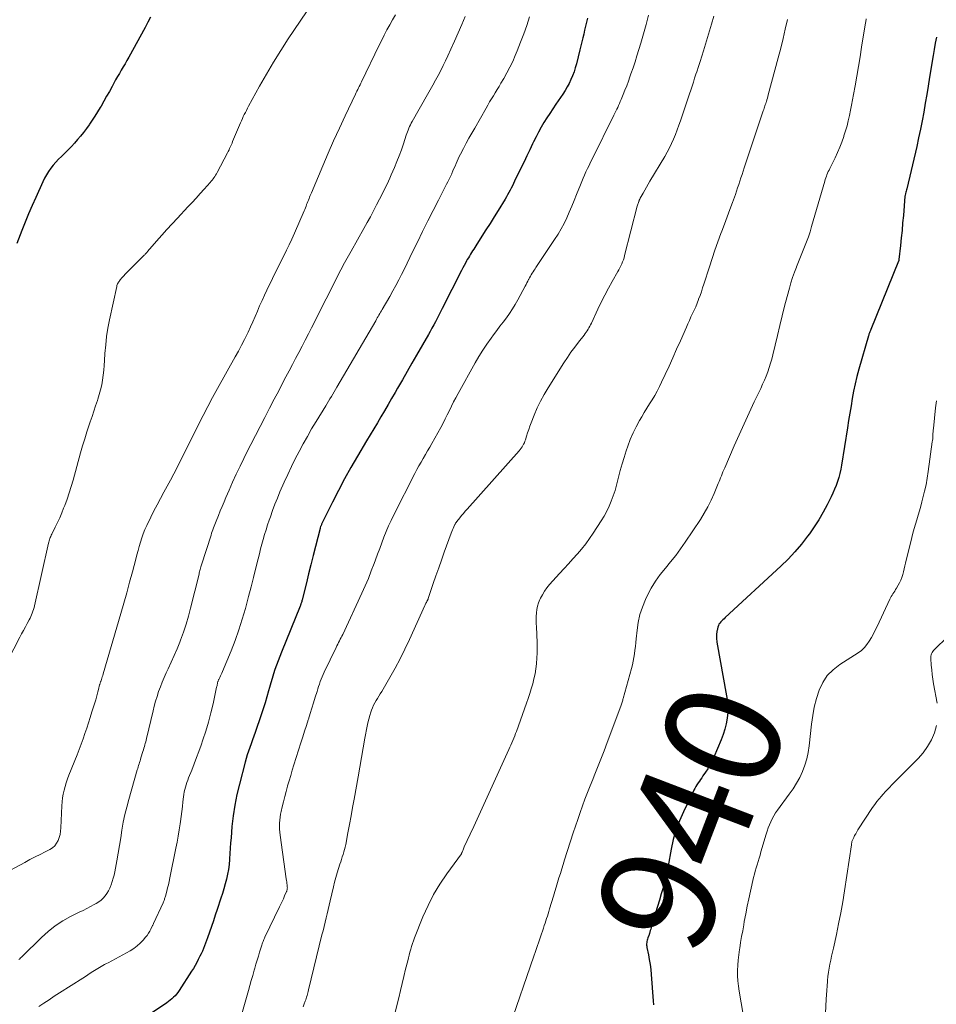
# Model space of a CAD drawing. Units: feet. Extents: x 2054998 to 2060012, y 544989 to 550003.
# Drawn here: x 2055629 to 2055788, y 545255 to 545426 of the extents above; entities that cross this region are included whole.
import ezdxf
from ezdxf.enums import TextEntityAlignment as Align

# ---------------------------------------------------------------- set-up
doc = ezdxf.new("R2010")
doc.units = ezdxf.units.FT
doc.header["$LTSCALE"] = 100
doc.header["$MEASUREMENT"] = 0
for name, color, linetype, lineweight in [('CONTOUR INDEX', 32, 'Continuous', 25), ('CONTOUR INDEX LABEL', 7, 'Continuous', 15), ('CONTOUR INTERMEDIATE', 40, 'Continuous', 15)]:
    doc.layers.add(name, color=color, linetype=linetype, lineweight=lineweight)
doc.styles.add('slant', font='romans.shx', dxfattribs={"oblique": 14.999978})

msp = doc.modelspace()

# ---------------------------------------------------------------- linework, layer by layer
at = {"layer": 'CONTOUR INDEX', "flags": 128}
for points, elevation in [([(2055651.96, 545426.37), (2055651.5, 545425.48), (2055651.02, 545424.59), (2055648.2, 545419.45), (2055647.88, 545418.88), (2055647.56, 545418.31), (2055647.23, 545417.75), (2055646.9, 545417.19), (2055646.57, 545416.63), (2055646.24, 545416.07), (2055645.92, 545415.5), (2055645.61, 545414.93), (2055645.31, 545414.36), (2055644.84, 545413.5), (2055644.37, 545412.65), (2055643.89, 545411.8), (2055643.4, 545410.96), (2055643.25, 545410.71), (2055642.8, 545409.97), (2055642.34, 545409.24), (2055641.86, 545408.51), (2055641.38, 545407.8), (2055641.32, 545407.71), (2055640.85, 545407.05), (2055640.36, 545406.4), (2055639.86, 545405.76), (2055639.34, 545405.14), (2055638.81, 545404.53), (2055638.26, 545403.93), (2055637.69, 545403.36), (2055637.11, 545402.79), (2055636.53, 545402.24), (2055636.04, 545401.75), (2055635.57, 545401.25), (2055635.12, 545400.73), (2055634.69, 545400.19), (2055634.3, 545399.63), (2055633.93, 545399.05), (2055633.6, 545398.45), (2055633.29, 545397.83), (2055632.09, 545395.14), (2055631.46, 545393.71), (2055630.84, 545392.27), (2055630.25, 545390.83), (2055629.67, 545389.38), (2055628.81, 545387.16)], 980), ([(2055727.7, 545426.17), (2055727.53, 545425.49), (2055727.36, 545424.81), (2055727.19, 545424.13), (2055727.02, 545423.45), (2055726.85, 545422.77), (2055726.69, 545422.09), (2055726.52, 545421.4), (2055726.35, 545420.72), (2055725.75, 545418.26), (2055725.56, 545417.57), (2055725.35, 545416.88), (2055725.1, 545416.21), (2055724.82, 545415.55), (2055724.51, 545414.9), (2055724.17, 545414.27), (2055723.81, 545413.65), (2055723.42, 545413.05), (2055722.19, 545411.27), (2055721.66, 545410.49), (2055721.14, 545409.7), (2055720.64, 545408.9), (2055720.14, 545408.1), (2055719.67, 545407.28), (2055719.21, 545406.46), (2055718.77, 545405.62), (2055718.35, 545404.78), (2055718.18, 545404.42), (2055717.68, 545403.38), (2055717.19, 545402.35), (2055716.69, 545401.32), (2055716.2, 545400.29), (2055715.06, 545397.92), (2055714.86, 545397.52), (2055714.67, 545397.13), (2055714.47, 545396.75), (2055714.26, 545396.36), (2055714.05, 545395.98), (2055713.84, 545395.6), (2055713.62, 545395.22), (2055713.39, 545394.85), (2055712.19, 545392.88), (2055711.49, 545391.76), (2055710.79, 545390.63), (2055710.09, 545389.51), (2055709.38, 545388.4), (2055708.34, 545386.76), (2055708.15, 545386.46), (2055707.96, 545386.17), (2055707.77, 545385.87), (2055707.58, 545385.57), (2055707.4, 545385.27), (2055707.21, 545384.97), (2055707.04, 545384.67), (2055706.86, 545384.36), (2055706.74, 545384.15), (2055706.52, 545383.74), (2055706.29, 545383.32), (2055706.07, 545382.9), (2055705.86, 545382.48), (2055702.53, 545375.86), (2055702.24, 545375.28), (2055701.95, 545374.72), (2055701.65, 545374.15), (2055701.35, 545373.58), (2055701.05, 545373.02), (2055700.74, 545372.46), (2055700.43, 545371.9), (2055700.11, 545371.34), (2055698.08, 545367.81), (2055697.25, 545366.37), (2055696.43, 545364.94), (2055695.61, 545363.51), (2055694.79, 545362.07), (2055694.36, 545361.32), (2055693.75, 545360.26), (2055693.14, 545359.21), (2055692.52, 545358.16), (2055691.89, 545357.11), (2055691.27, 545356.07), (2055690.64, 545355.02), (2055690.02, 545353.97), (2055689.39, 545352.92), (2055687.81, 545350.25), (2055686.68, 545348.3), (2055685.58, 545346.33), (2055684.53, 545344.34), (2055683.51, 545342.33), (2055681.62, 545338.48), (2055681.57, 545338.38), (2055681.52, 545338.27), (2055681.48, 545338.17), (2055681.44, 545338.06), (2055681.36, 545337.84), (2055681.35, 545337.76), (2055680.56, 545334.61), (2055680.16, 545333.04), (2055679.77, 545331.46), (2055679.37, 545329.89), (2055678.98, 545328.31), (2055678.23, 545325.36), (2055678.2, 545325.21), (2055678.16, 545325.07), (2055678.11, 545324.92), (2055678.07, 545324.77), (2055678.04, 545324.69), (2055678.01, 545324.59), (2055677.97, 545324.49), (2055677.93, 545324.38), (2055677.89, 545324.28), (2055674.67, 545316.33), (2055674.37, 545315.58), (2055674.08, 545314.82), (2055673.8, 545314.06), (2055673.53, 545313.29), (2055673.27, 545312.52), (2055673.03, 545311.74), (2055672.8, 545310.96), (2055672.57, 545310.18), (2055672.43, 545309.63), (2055672.13, 545308.58), (2055671.82, 545307.52), (2055671.49, 545306.48), (2055671.14, 545305.44), (2055670.1, 545302.36), (2055669.88, 545301.72), (2055669.65, 545301.08), (2055669.42, 545300.44), (2055669.18, 545299.8), (2055668.96, 545299.16), (2055668.74, 545298.52), (2055668.55, 545297.87), (2055668.36, 545297.22), (2055667.37, 545293.43), (2055666.94, 545291.61), (2055666.57, 545289.77), (2055666.29, 545287.92), (2055666.08, 545286.06), (2055665.92, 545284.14), (2055665.84, 545283.23), (2055665.77, 545282.31), (2055665.71, 545281.4), (2055665.66, 545280.48), (2055665.65, 545280.37), (2055665.58, 545279.52), (2055665.48, 545278.66), (2055665.33, 545277.82), (2055665.15, 545276.98), (2055664.93, 545276.14), (2055664.7, 545275.31), (2055664.45, 545274.49), (2055664.18, 545273.67), (2055663.51, 545271.68), (2055663.19, 545270.71), (2055662.86, 545269.73), (2055662.53, 545268.76), (2055662.2, 545267.79), (2055661.85, 545266.77), (2055661.69, 545266.3), (2055661.52, 545265.84), (2055661.34, 545265.39), (2055661.15, 545264.93), (2055660.95, 545264.49), (2055660.75, 545264.04), (2055660.53, 545263.6), (2055660.31, 545263.16), (2055660.24, 545263.01), (2055659.97, 545262.5), (2055659.68, 545262), (2055659.39, 545261.5), (2055659.09, 545261.02), (2055656.92, 545257.64), (2055656.7, 545257.33), (2055656.48, 545257.03), (2055656.23, 545256.75), (2055655.97, 545256.48), (2055655.69, 545256.22), (2055655.4, 545255.98), (2055655.1, 545255.75), (2055654.8, 545255.53), (2055648.84, 545251.53)], 960), ([(2055788.13, 545422.93), (2055787.94, 545421.85), (2055787.76, 545420.78), (2055787.58, 545419.7), (2055786.96, 545415.95), (2055786.71, 545414.44), (2055786.46, 545412.94), (2055786.2, 545411.44), (2055785.95, 545409.93), (2055785.67, 545408.43), (2055785.38, 545406.93), (2055785.06, 545405.44), (2055784.73, 545403.95), (2055783.01, 545396.62), (2055782.96, 545396.42), (2055782.91, 545396.23), (2055782.86, 545396.03), (2055782.8, 545395.83), (2055782.7, 545395.47), (2055782.68, 545395.36), (2055782.41, 545392.02), (2055782.29, 545390.72), (2055782.18, 545389.41), (2055782.05, 545388.11), (2055781.91, 545386.8), (2055781.65, 545384.35), (2055781.64, 545384.27), (2055781.62, 545384.2), (2055781.6, 545384.13), (2055781.57, 545384.06), (2055776.76, 545372.22), (2055776.71, 545372.08), (2055776.66, 545371.94), (2055776.6, 545371.81), (2055776.55, 545371.67), (2055776.5, 545371.54), (2055776.45, 545371.4), (2055776.41, 545371.26), (2055776.36, 545371.12), (2055774.69, 545365.33), (2055774.36, 545364.08), (2055774.05, 545362.83), (2055773.79, 545361.57), (2055773.56, 545360.3), (2055773.34, 545359.02), (2055773.14, 545357.75), (2055772.93, 545356.47), (2055772.72, 545355.2), (2055771.69, 545348.72), (2055771.56, 545348), (2055771.4, 545347.29), (2055771.21, 545346.59), (2055771, 545345.9), (2055770.76, 545345.21), (2055770.49, 545344.53), (2055770.2, 545343.87), (2055769.89, 545343.21), (2055769.22, 545341.86), (2055768.52, 545340.55), (2055767.78, 545339.27), (2055766.98, 545338.03), (2055766.14, 545336.82), (2055765.82, 545336.39), (2055764.75, 545335.02), (2055763.62, 545333.68), (2055762.43, 545332.42), (2055761.18, 545331.2), (2055751.53, 545322.29), (2055751.34, 545322.11), (2055751.14, 545321.93), (2055750.95, 545321.74), (2055750.77, 545321.55), (2055750.6, 545321.35), (2055750.46, 545321.13), (2055750.36, 545320.9), (2055750.28, 545320.65), (2055750.14, 545320.07), (2055750.12, 545319.96), (2055750.1, 545319.86), (2055750.09, 545319.75), (2055750.07, 545319.64), (2055750.06, 545319.53), (2055750.05, 545319.43), (2055750.05, 545319.32), (2055750.04, 545319.21), (2055750.03, 545318.96), (2055750.04, 545318.73), (2055750.05, 545318.5), (2055750.07, 545318.27), (2055750.11, 545318.04), (2055751.79, 545308.74), (2055751.92, 545307.78), (2055751.99, 545306.81), (2055751.97, 545305.84), (2055751.89, 545304.87), (2055751.72, 545303.91), (2055751.5, 545302.97), (2055751.21, 545302.04), (2055750.86, 545301.13), (2055749.55, 545298.11), (2055749.24, 545297.43), (2055748.9, 545296.76), (2055748.52, 545296.11), (2055748.12, 545295.48), (2055747.69, 545294.84), (2055747.48, 545294.54), (2055747.28, 545294.23), (2055747.07, 545293.93), (2055746.86, 545293.63), (2055746.65, 545293.33), (2055746.46, 545293.02), (2055746.28, 545292.7), (2055746.12, 545292.37), (2055744.29, 545288.63), (2055743.61, 545287.06), (2055743.01, 545285.46), (2055742.55, 545283.81), (2055742.17, 545282.14), (2055741.66, 545279.29), (2055741.61, 545279.02), (2055741.56, 545278.75), (2055741.52, 545278.48), (2055741.48, 545278.2), (2055741.44, 545277.93), (2055741.39, 545277.66), (2055741.32, 545277.4), (2055741.25, 545277.13), (2055740.77, 545275.48), (2055740.45, 545274.4), (2055740.13, 545273.31), (2055739.81, 545272.22), (2055739.48, 545271.14), (2055738.91, 545269.24), (2055738.84, 545269.01), (2055738.77, 545268.77), (2055738.71, 545268.54), (2055738.64, 545268.3), (2055738.57, 545268.04), (2055738.54, 545267.93), (2055738.51, 545267.83), (2055738.48, 545267.72), (2055738.45, 545267.62), (2055738.42, 545267.51), (2055738.38, 545267.41), (2055738.35, 545267.3), (2055738.31, 545267.2), (2055738.16, 545266.78), (2055738.09, 545266.58), (2055738.03, 545266.38), (2055737.99, 545266.17), (2055737.95, 545265.96), (2055737.93, 545265.75), (2055737.93, 545265.54), (2055737.95, 545265.33), (2055737.98, 545265.13), (2055738.23, 545263.86), (2055738.39, 545263.01), (2055738.52, 545262.17), (2055738.63, 545261.32), (2055738.71, 545260.46), (2055739.08, 545255.89), (2055739.11, 545255.19)], 940)]:
    msp.add_lwpolyline(points, dxfattribs=dict(at, elevation=elevation))
at = {"layer": 'CONTOUR INTERMEDIATE', "flags": 128}
for points, elevation in [([(2055678.99, 545427.32), (2055675.84, 545422.61), (2055674.54, 545420.6), (2055673.27, 545418.57), (2055672.06, 545416.5), (2055670.88, 545414.42), (2055668.96, 545410.92), (2055668.77, 545410.57), (2055668.58, 545410.21), (2055668.4, 545409.86), (2055668.22, 545409.5), (2055668.05, 545409.14), (2055667.88, 545408.78), (2055667.71, 545408.41), (2055667.56, 545408.04), (2055666.2, 545404.8), (2055666.1, 545404.56), (2055665.99, 545404.31), (2055665.89, 545404.07), (2055665.78, 545403.83), (2055665.68, 545403.59), (2055665.57, 545403.35), (2055665.45, 545403.11), (2055665.33, 545402.88), (2055663.5, 545399.45), (2055663.38, 545399.22), (2055663.24, 545398.99), (2055663.1, 545398.77), (2055662.96, 545398.55), (2055662.81, 545398.34), (2055662.65, 545398.13), (2055662.48, 545397.92), (2055662.31, 545397.72), (2055661.27, 545396.56), (2055660.58, 545395.79), (2055659.88, 545395.01), (2055659.17, 545394.25), (2055658.46, 545393.48), (2055656.64, 545391.55), (2055655.73, 545390.56), (2055654.82, 545389.57), (2055653.92, 545388.56), (2055653.03, 545387.56), (2055651.46, 545385.76), (2055651.36, 545385.64), (2055651.26, 545385.53), (2055651.16, 545385.42), (2055651.06, 545385.31), (2055650.96, 545385.2), (2055650.86, 545385.09), (2055650.75, 545384.98), (2055650.65, 545384.87), (2055647.87, 545382.11), (2055647.7, 545381.94), (2055647.54, 545381.76), (2055647.38, 545381.59), (2055647.21, 545381.41), (2055647.1, 545381.29), (2055647, 545381.18), (2055646.9, 545381.06), (2055646.8, 545380.94), (2055646.7, 545380.82), (2055646.61, 545380.69), (2055646.52, 545380.57), (2055646.43, 545380.44), (2055646.35, 545380.3), (2055646.27, 545380.16), (2055646.2, 545380.01), (2055646.15, 545379.86), (2055646.11, 545379.71), (2055644.86, 545373.89), (2055644.58, 545372.45), (2055644.36, 545371), (2055644.2, 545369.55), (2055644.08, 545368.09), (2055644.02, 545366.87), (2055643.96, 545366.02), (2055643.88, 545365.16), (2055643.78, 545364.31), (2055643.66, 545363.46), (2055643.51, 545362.62), (2055643.32, 545361.78), (2055643.1, 545360.95), (2055642.84, 545360.13), (2055642.77, 545359.92), (2055642.46, 545359), (2055642.15, 545358.08), (2055641.84, 545357.16), (2055641.53, 545356.24), (2055641.34, 545355.68), (2055640.95, 545354.48), (2055640.57, 545353.28), (2055640.21, 545352.07), (2055639.86, 545350.85), (2055638.56, 545346.12), (2055638.23, 545345.01), (2055637.88, 545343.91), (2055637.51, 545342.82), (2055637.1, 545341.74), (2055636.92, 545341.26), (2055636.58, 545340.43), (2055636.23, 545339.61), (2055635.85, 545338.8), (2055635.46, 545337.99), (2055634.85, 545336.76), (2055634.76, 545336.57), (2055634.68, 545336.38), (2055634.6, 545336.19), (2055634.53, 545335.99), (2055634.47, 545335.79), (2055634.42, 545335.59), (2055634.36, 545335.39), (2055634.31, 545335.18), (2055631.87, 545324.35), (2055631.79, 545324.03), (2055631.7, 545323.71), (2055631.6, 545323.4), (2055631.49, 545323.08), (2055631.37, 545322.78), (2055631.24, 545322.48), (2055631.1, 545322.18), (2055630.94, 545321.89), (2055630.61, 545321.27), (2055630.28, 545320.68), (2055629.96, 545320.08), (2055629.64, 545319.48), (2055629.33, 545318.88), (2055626.17, 545312.73)], 976), ([(2055694.4, 545426.75), (2055693.9, 545425.89), (2055693.41, 545425.03), (2055692.94, 545424.16), (2055692.48, 545423.28), (2055692.03, 545422.4), (2055691.59, 545421.51), (2055688.54, 545415.19), (2055688.41, 545414.92), (2055688.27, 545414.65), (2055688.14, 545414.38), (2055688.01, 545414.11), (2055687.87, 545413.84), (2055687.74, 545413.57), (2055687.61, 545413.3), (2055687.48, 545413.03), (2055685.69, 545409.27), (2055684.69, 545407.11), (2055683.7, 545404.95), (2055682.74, 545402.77), (2055681.8, 545400.58), (2055679.85, 545395.95), (2055679.75, 545395.69), (2055679.64, 545395.44), (2055679.53, 545395.18), (2055679.43, 545394.92), (2055679.33, 545394.66), (2055679.22, 545394.4), (2055679.12, 545394.14), (2055679.02, 545393.88), (2055679.01, 545393.86), (2055678.91, 545393.59), (2055678.8, 545393.32), (2055678.69, 545393.05), (2055678.57, 545392.78), (2055676.91, 545388.91), (2055676.47, 545387.92), (2055676.02, 545386.93), (2055675.54, 545385.96), (2055675.05, 545384.98), (2055674.56, 545384.02), (2055674.07, 545383.05), (2055673.58, 545382.07), (2055673.11, 545381.09), (2055672.13, 545379.08), (2055671.7, 545378.18), (2055671.29, 545377.26), (2055670.88, 545376.35), (2055670.49, 545375.42), (2055670.1, 545374.5), (2055669.7, 545373.58), (2055669.29, 545372.67), (2055668.86, 545371.76), (2055668.75, 545371.52), (2055668.25, 545370.5), (2055667.74, 545369.49), (2055667.21, 545368.49), (2055666.66, 545367.49), (2055663.58, 545361.99), (2055662.73, 545360.46), (2055661.9, 545358.91), (2055661.09, 545357.35), (2055660.29, 545355.78), (2055659.51, 545354.21), (2055658.73, 545352.64), (2055657.95, 545351.07), (2055657.16, 545349.5), (2055656.57, 545348.3), (2055656.01, 545347.21), (2055655.45, 545346.14), (2055654.87, 545345.07), (2055654.27, 545344.01), (2055653.68, 545342.94), (2055653.11, 545341.87), (2055652.55, 545340.79), (2055652.02, 545339.7), (2055651.32, 545338.25), (2055651.01, 545337.54), (2055650.72, 545336.83), (2055650.46, 545336.11), (2055650.23, 545335.38), (2055650.01, 545334.64), (2055649.81, 545333.9), (2055649.6, 545333.15), (2055649.4, 545332.41), (2055648.83, 545330.25), (2055648.34, 545328.43), (2055647.85, 545326.61), (2055647.33, 545324.79), (2055646.81, 545322.98), (2055643.76, 545312.52), (2055643.69, 545312.28), (2055643.61, 545312.04), (2055643.54, 545311.8), (2055643.45, 545311.57), (2055643.34, 545311.24), (2055643.32, 545311.17), (2055643.29, 545311.09), (2055643.26, 545311.01), (2055643.24, 545310.93), (2055643.22, 545310.86), (2055643.19, 545310.78), (2055643.17, 545310.7), (2055643.15, 545310.62), (2055642.97, 545309.86), (2055642.85, 545309.4), (2055642.73, 545308.95), (2055642.6, 545308.49), (2055642.47, 545308.04), (2055641.83, 545305.94), (2055641.53, 545305), (2055641.24, 545304.06), (2055640.93, 545303.13), (2055640.61, 545302.19), (2055640.29, 545301.26), (2055639.95, 545300.34), (2055639.6, 545299.42), (2055639.25, 545298.5), (2055637.84, 545294.97), (2055637.61, 545294.33), (2055637.38, 545293.68), (2055637.19, 545293.03), (2055637.01, 545292.37), (2055636.86, 545291.7), (2055636.74, 545291.03), (2055636.67, 545290.36), (2055636.61, 545289.68), (2055636.43, 545285.83), (2055636.38, 545285.27), (2055636.29, 545284.72), (2055636.14, 545284.18), (2055635.96, 545283.65), (2055635.7, 545283.17), (2055635.38, 545282.74), (2055634.98, 545282.39), (2055634.52, 545282.09), (2055633.74, 545281.7), (2055632.85, 545281.25), (2055631.96, 545280.8), (2055631.07, 545280.34), (2055630.19, 545279.87), (2055626.85, 545278.07)], 972), ([(2055706.5, 545426.51), (2055705.89, 545425.08), (2055705.28, 545423.64), (2055704.64, 545422.22), (2055704, 545420.8), (2055703.5, 545419.69), (2055703.09, 545418.83), (2055702.68, 545417.97), (2055702.25, 545417.12), (2055701.81, 545416.28), (2055701.36, 545415.44), (2055700.91, 545414.61), (2055700.45, 545413.77), (2055699.98, 545412.95), (2055697.31, 545408.28), (2055697.15, 545407.99), (2055697, 545407.7), (2055696.86, 545407.41), (2055696.73, 545407.11), (2055696.6, 545406.81), (2055696.48, 545406.5), (2055696.37, 545406.19), (2055696.27, 545405.89), (2055695.79, 545404.42), (2055695.43, 545403.38), (2055695.06, 545402.35), (2055694.66, 545401.33), (2055694.23, 545400.31), (2055693.67, 545399.02), (2055693.44, 545398.49), (2055693.2, 545397.96), (2055692.95, 545397.44), (2055692.69, 545396.92), (2055692.43, 545396.4), (2055692.17, 545395.88), (2055691.91, 545395.37), (2055691.65, 545394.85), (2055691.13, 545393.83), (2055690.6, 545392.8), (2055690.06, 545391.78), (2055689.51, 545390.77), (2055688.95, 545389.76), (2055686.72, 545385.83), (2055686.49, 545385.42), (2055686.26, 545385.02), (2055686.04, 545384.61), (2055685.81, 545384.2), (2055685.59, 545383.79), (2055685.37, 545383.38), (2055685.16, 545382.97), (2055684.95, 545382.55), (2055679.89, 545372.54), (2055679.34, 545371.47), (2055678.79, 545370.4), (2055678.24, 545369.33), (2055677.67, 545368.27), (2055677.11, 545367.21), (2055676.55, 545366.14), (2055675.99, 545365.08), (2055675.43, 545364.01), (2055674.97, 545363.14), (2055674.18, 545361.63), (2055673.4, 545360.13), (2055672.61, 545358.62), (2055671.83, 545357.11), (2055671.77, 545357), (2055670.97, 545355.43), (2055670.17, 545353.86), (2055669.37, 545352.29), (2055668.57, 545350.72), (2055668.16, 545349.89), (2055667.48, 545348.53), (2055666.83, 545347.15), (2055666.19, 545345.77), (2055665.58, 545344.38), (2055665.04, 545343.14), (2055664.71, 545342.36), (2055664.38, 545341.58), (2055664.05, 545340.8), (2055663.73, 545340.01), (2055663.34, 545339.03), (2055663.22, 545338.73), (2055663.1, 545338.43), (2055662.99, 545338.13), (2055662.88, 545337.83), (2055662.77, 545337.53), (2055662.66, 545337.22), (2055662.56, 545336.92), (2055662.46, 545336.61), (2055660.83, 545331.47), (2055660.76, 545331.27), (2055660.7, 545331.07), (2055660.64, 545330.86), (2055660.58, 545330.66), (2055660.53, 545330.45), (2055660.47, 545330.25), (2055660.42, 545330.04), (2055660.37, 545329.83), (2055658.9, 545323.95), (2055658.53, 545322.55), (2055658.12, 545321.15), (2055657.66, 545319.78), (2055657.17, 545318.41), (2055657.03, 545318.05), (2055656.57, 545316.88), (2055656.08, 545315.71), (2055655.57, 545314.55), (2055655.03, 545313.4), (2055654.69, 545312.7), (2055654.33, 545311.9), (2055653.98, 545311.1), (2055653.67, 545310.29), (2055653.37, 545309.47), (2055653.1, 545308.64), (2055652.84, 545307.81), (2055652.61, 545306.96), (2055652.4, 545306.12), (2055651.27, 545301.34), (2055651.2, 545301.06), (2055651.13, 545300.78), (2055651.06, 545300.5), (2055650.98, 545300.22), (2055650.9, 545299.95), (2055650.83, 545299.67), (2055650.74, 545299.39), (2055650.66, 545299.11), (2055650.32, 545297.96), (2055650.24, 545297.7), (2055650.16, 545297.44), (2055650.08, 545297.18), (2055650, 545296.92), (2055649.91, 545296.66), (2055649.83, 545296.41), (2055649.76, 545296.14), (2055649.68, 545295.88), (2055648.19, 545290.77), (2055647.84, 545289.46), (2055647.52, 545288.14), (2055647.25, 545286.81), (2055647.02, 545285.47), (2055646.8, 545284.13), (2055646.58, 545282.79), (2055646.35, 545281.45), (2055646.11, 545280.11), (2055645.77, 545278.25), (2055645.65, 545277.67), (2055645.51, 545277.11), (2055645.34, 545276.54), (2055645.15, 545275.99), (2055645.1, 545275.86), (2055644.9, 545275.38), (2055644.68, 545274.92), (2055644.41, 545274.48), (2055644.12, 545274.06), (2055643.78, 545273.67), (2055643.42, 545273.32), (2055643.01, 545273.02), (2055642.58, 545272.74), (2055642.21, 545272.55), (2055641.57, 545272.21), (2055640.93, 545271.87), (2055640.28, 545271.54), (2055639.63, 545271.21), (2055638.11, 545270.47), (2055636.75, 545269.71), (2055635.44, 545268.87), (2055634.22, 545267.9), (2055633.06, 545266.86), (2055629.74, 545263.57), (2055629.6, 545263.44), (2055629.46, 545263.3), (2055629.32, 545263.17), (2055629.17, 545263.04)], 968), ([(2055717.65, 545426.43), (2055717.16, 545424.94), (2055716.64, 545423.47), (2055716.08, 545422.01), (2055715.51, 545420.55), (2055715.16, 545419.72), (2055714.72, 545418.7), (2055714.24, 545417.7), (2055713.73, 545416.71), (2055713.18, 545415.74), (2055712.69, 545414.91), (2055712.37, 545414.36), (2055712.04, 545413.82), (2055711.71, 545413.28), (2055711.39, 545412.75), (2055711.06, 545412.21), (2055710.73, 545411.67), (2055710.41, 545411.12), (2055710.1, 545410.58), (2055708.14, 545407.16), (2055707.64, 545406.28), (2055707.15, 545405.4), (2055706.67, 545404.51), (2055706.19, 545403.62), (2055705.68, 545402.63), (2055705.47, 545402.23), (2055705.27, 545401.81), (2055705.09, 545401.4), (2055704.91, 545400.98), (2055704.73, 545400.56), (2055704.55, 545400.13), (2055704.37, 545399.72), (2055704.19, 545399.3), (2055704.15, 545399.21), (2055703.94, 545398.75), (2055703.73, 545398.3), (2055703.5, 545397.85), (2055703.27, 545397.4), (2055701.85, 545394.68), (2055700.92, 545392.87), (2055700, 545391.05), (2055699.1, 545389.23), (2055698.21, 545387.4), (2055697.39, 545385.68), (2055696.91, 545384.71), (2055696.44, 545383.73), (2055695.96, 545382.76), (2055695.47, 545381.78), (2055694.98, 545380.82), (2055694.47, 545379.86), (2055693.95, 545378.91), (2055693.42, 545377.96), (2055692.12, 545375.71), (2055691.98, 545375.47), (2055691.84, 545375.22), (2055691.7, 545374.98), (2055691.55, 545374.74), (2055691.41, 545374.49), (2055691.26, 545374.25), (2055691.12, 545374.01), (2055690.98, 545373.76), (2055684.26, 545362.22), (2055684.02, 545361.82), (2055683.79, 545361.41), (2055683.54, 545361.01), (2055683.3, 545360.61), (2055683.06, 545360.21), (2055682.81, 545359.81), (2055682.57, 545359.4), (2055682.32, 545359), (2055680.65, 545356.27), (2055679.89, 545355), (2055679.14, 545353.71), (2055678.41, 545352.42), (2055677.71, 545351.11), (2055677.03, 545349.79), (2055676.37, 545348.46), (2055675.74, 545347.11), (2055675.13, 545345.76), (2055674.4, 545344.08), (2055673.95, 545343.01), (2055673.52, 545341.93), (2055673.11, 545340.84), (2055672.73, 545339.74), (2055672.53, 545339.17), (2055672.26, 545338.35), (2055672, 545337.53), (2055671.74, 545336.7), (2055671.5, 545335.86), (2055671.27, 545335.03), (2055671.04, 545334.19), (2055670.83, 545333.35), (2055670.62, 545332.51), (2055670.22, 545330.9), (2055669.82, 545329.26), (2055669.4, 545327.62), (2055668.97, 545325.98), (2055668.53, 545324.34), (2055668.4, 545323.87), (2055667.86, 545322.01), (2055667.27, 545320.17), (2055666.61, 545318.35), (2055665.92, 545316.54), (2055664.45, 545312.94), (2055664.34, 545312.68), (2055664.23, 545312.43), (2055664.11, 545312.18), (2055663.99, 545311.93), (2055663.81, 545311.58), (2055663.77, 545311.51), (2055663.74, 545311.44), (2055663.71, 545311.36), (2055663.68, 545311.29), (2055663.65, 545311.21), (2055663.62, 545311.14), (2055663.6, 545311.06), (2055663.59, 545310.98), (2055663.56, 545310.83), (2055663.53, 545310.68), (2055663.5, 545310.52), (2055663.46, 545310.37), (2055663.43, 545310.22), (2055662.8, 545307.34), (2055662.43, 545305.76), (2055662.02, 545304.19), (2055661.55, 545302.63), (2055661.05, 545301.08), (2055660.74, 545300.19), (2055660.36, 545299.1), (2055659.96, 545298.02), (2055659.54, 545296.94), (2055659.12, 545295.87), (2055658.56, 545294.52), (2055658.41, 545294.12), (2055658.26, 545293.72), (2055658.13, 545293.31), (2055658.02, 545292.91), (2055657.91, 545292.49), (2055657.82, 545292.08), (2055657.75, 545291.66), (2055657.69, 545291.24), (2055657.59, 545290.38), (2055657.49, 545289.53), (2055657.38, 545288.68), (2055657.27, 545287.83), (2055657.16, 545286.98), (2055657.1, 545286.55), (2055656.94, 545285.48), (2055656.77, 545284.42), (2055656.58, 545283.37), (2055656.37, 545282.31), (2055655.32, 545277.16), (2055655.2, 545276.58), (2055655.06, 545276), (2055654.92, 545275.43), (2055654.78, 545274.85), (2055654.55, 545274), (2055654.51, 545273.85), (2055654.47, 545273.71), (2055654.42, 545273.56), (2055654.37, 545273.42), (2055654.32, 545273.28), (2055654.26, 545273.14), (2055654.2, 545273), (2055654.14, 545272.86), (2055652.51, 545269.28), (2055652.47, 545269.19), (2055652.42, 545269.09), (2055652.38, 545268.99), (2055652.33, 545268.9), (2055652.04, 545268.31), (2055651.84, 545267.93), (2055651.61, 545267.57), (2055651.37, 545267.21), (2055651.1, 545266.88), (2055650.7, 545266.4), (2055650.2, 545265.87), (2055649.66, 545265.38), (2055649.07, 545264.95), (2055648.44, 545264.56), (2055644.62, 545262.48), (2055644.32, 545262.32), (2055644.02, 545262.16), (2055643.72, 545261.99), (2055643.42, 545261.83), (2055643.12, 545261.66), (2055642.83, 545261.49), (2055642.54, 545261.31), (2055642.25, 545261.12), (2055641.97, 545260.94), (2055641.54, 545260.65), (2055641.12, 545260.37), (2055640.69, 545260.1), (2055640.26, 545259.82), (2055636.19, 545257.23), (2055635.29, 545256.65), (2055634.4, 545256.06), (2055633.51, 545255.46), (2055632.63, 545254.86)], 964), ([(2055738.25, 545426.74), (2055737.83, 545425.11), (2055737.38, 545423.48), (2055736.91, 545421.87), (2055736.57, 545420.74), (2055736.25, 545419.69), (2055735.92, 545418.64), (2055735.57, 545417.6), (2055735.21, 545416.56), (2055735.04, 545416.05), (2055734.76, 545415.27), (2055734.47, 545414.49), (2055734.17, 545413.71), (2055733.86, 545412.94), (2055733.51, 545412.08), (2055733.37, 545411.74), (2055733.23, 545411.4), (2055733.07, 545411.07), (2055732.92, 545410.74), (2055732.76, 545410.4), (2055732.6, 545410.07), (2055732.44, 545409.74), (2055732.27, 545409.41), (2055728.49, 545401.77), (2055728.22, 545401.22), (2055727.95, 545400.67), (2055727.68, 545400.12), (2055727.42, 545399.56), (2055727.17, 545399.01), (2055726.92, 545398.45), (2055726.68, 545397.88), (2055726.45, 545397.31), (2055725.78, 545395.61), (2055725.37, 545394.6), (2055724.96, 545393.6), (2055724.53, 545392.6), (2055724.09, 545391.6), (2055723.63, 545390.62), (2055723.13, 545389.66), (2055722.58, 545388.73), (2055721.99, 545387.81), (2055718.75, 545383), (2055718.59, 545382.75), (2055718.42, 545382.5), (2055718.25, 545382.24), (2055718.09, 545381.99), (2055717.93, 545381.73), (2055717.78, 545381.47), (2055717.64, 545381.2), (2055717.5, 545380.93), (2055717.48, 545380.9), (2055717.34, 545380.61), (2055717.2, 545380.32), (2055717.05, 545380.03), (2055716.9, 545379.75), (2055715.62, 545377.4), (2055715.16, 545376.59), (2055714.68, 545375.8), (2055714.16, 545375.03), (2055713.62, 545374.27), (2055713.07, 545373.53), (2055712.51, 545372.79), (2055711.96, 545372.04), (2055711.41, 545371.29), (2055710.99, 545370.73), (2055710.25, 545369.69), (2055709.54, 545368.64), (2055708.87, 545367.55), (2055708.23, 545366.45), (2055705.25, 545361.13), (2055704.86, 545360.41), (2055704.47, 545359.68), (2055704.11, 545358.94), (2055703.75, 545358.2), (2055703.39, 545357.46), (2055703.03, 545356.72), (2055702.65, 545355.99), (2055702.26, 545355.27), (2055700.72, 545352.48), (2055700.35, 545351.83), (2055699.98, 545351.18), (2055699.6, 545350.54), (2055699.22, 545349.9), (2055698.84, 545349.26), (2055698.47, 545348.61), (2055698.11, 545347.95), (2055697.76, 545347.29), (2055694.1, 545340.08), (2055693.64, 545339.14), (2055693.2, 545338.19), (2055692.79, 545337.22), (2055692.41, 545336.25), (2055692.04, 545335.27), (2055691.68, 545334.29), (2055691.32, 545333.3), (2055690.95, 545332.32), (2055690.72, 545331.68), (2055690.22, 545330.38), (2055689.71, 545329.09), (2055689.16, 545327.81), (2055688.59, 545326.54), (2055685.27, 545319.39), (2055685.13, 545319.1), (2055684.99, 545318.82), (2055684.84, 545318.53), (2055684.69, 545318.24), (2055684.55, 545317.96), (2055684.4, 545317.67), (2055684.26, 545317.38), (2055684.12, 545317.09), (2055682.08, 545312.85), (2055681.89, 545312.45), (2055681.71, 545312.04), (2055681.54, 545311.62), (2055681.38, 545311.2), (2055681.24, 545310.78), (2055681.09, 545310.36), (2055680.95, 545309.94), (2055680.82, 545309.51), (2055680.5, 545308.48), (2055680.21, 545307.54), (2055679.92, 545306.6), (2055679.62, 545305.65), (2055679.33, 545304.71), (2055679.29, 545304.6), (2055678.97, 545303.6), (2055678.66, 545302.6), (2055678.34, 545301.61), (2055678.03, 545300.61), (2055676.82, 545296.76), (2055676.54, 545295.85), (2055676.26, 545294.94), (2055675.99, 545294.03), (2055675.72, 545293.11), (2055675.71, 545293.05), (2055675.46, 545292.16), (2055675.22, 545291.27), (2055675, 545290.38), (2055674.78, 545289.49), (2055674.6, 545288.71), (2055674.49, 545288.2), (2055674.41, 545287.69), (2055674.35, 545287.17), (2055674.31, 545286.65), (2055674.3, 545286.13), (2055674.31, 545285.61), (2055674.35, 545285.09), (2055674.41, 545284.57), (2055675.49, 545277), (2055675.52, 545276.75), (2055675.56, 545276.48), (2055675.59, 545276.22), (2055675.63, 545275.96), (2055675.66, 545275.66), (2055675.67, 545275.55), (2055675.68, 545275.44), (2055675.67, 545275.33), (2055675.66, 545275.22), (2055675.64, 545275.12), (2055675.61, 545275.01), (2055675.58, 545274.9), (2055675.54, 545274.8), (2055675.21, 545274.04), (2055675, 545273.57), (2055674.79, 545273.09), (2055674.56, 545272.62), (2055674.34, 545272.14), (2055671.8, 545266.91), (2055671.71, 545266.71), (2055671.63, 545266.52), (2055671.54, 545266.32), (2055671.46, 545266.13), (2055671.39, 545265.93), (2055671.31, 545265.73), (2055671.24, 545265.53), (2055671.18, 545265.33), (2055670.87, 545264.33), (2055670.65, 545263.63), (2055670.43, 545262.92), (2055670.23, 545262.22), (2055670.02, 545261.51), (2055669.92, 545261.16), (2055669.67, 545260.28), (2055669.42, 545259.4), (2055669.17, 545258.51), (2055668.92, 545257.63), (2055667.24, 545251.58)], 956), ([(2055749.58, 545426.53), (2055749.18, 545425.18), (2055747.76, 545420.52), (2055747.48, 545419.61), (2055747.2, 545418.71), (2055746.91, 545417.8), (2055746.62, 545416.9), (2055746.48, 545416.47), (2055746.25, 545415.78), (2055746.03, 545415.1), (2055745.8, 545414.42), (2055745.57, 545413.74), (2055745.34, 545413.06), (2055745.11, 545412.38), (2055744.88, 545411.69), (2055744.65, 545411.01), (2055743.8, 545408.43), (2055743.53, 545407.63), (2055743.24, 545406.83), (2055742.93, 545406.03), (2055742.6, 545405.25), (2055742.26, 545404.47), (2055741.89, 545403.7), (2055741.48, 545402.95), (2055741.06, 545402.22), (2055738.48, 545397.94), (2055738.18, 545397.43), (2055737.88, 545396.92), (2055737.59, 545396.41), (2055737.3, 545395.89), (2055736.82, 545394.99), (2055736.78, 545394.92), (2055736.74, 545394.85), (2055736.71, 545394.78), (2055736.67, 545394.71), (2055736.64, 545394.64), (2055736.61, 545394.56), (2055736.58, 545394.49), (2055736.55, 545394.41), (2055736.5, 545394.25), (2055736.44, 545394.09), (2055736.39, 545393.93), (2055736.35, 545393.77), (2055736.3, 545393.61), (2055734.12, 545385.05), (2055734.02, 545384.68), (2055733.9, 545384.32), (2055733.77, 545383.97), (2055733.63, 545383.61), (2055733.47, 545383.27), (2055733.3, 545382.93), (2055733.13, 545382.59), (2055732.95, 545382.26), (2055731.98, 545380.56), (2055731.33, 545379.37), (2055730.69, 545378.17), (2055730.08, 545376.96), (2055729.49, 545375.74), (2055728.35, 545373.34), (2055728.21, 545373.07), (2055728.07, 545372.8), (2055727.93, 545372.54), (2055727.77, 545372.28), (2055727.61, 545372.02), (2055727.44, 545371.77), (2055727.26, 545371.52), (2055727.08, 545371.28), (2055726.11, 545370.03), (2055725.46, 545369.16), (2055724.82, 545368.28), (2055724.2, 545367.37), (2055723.61, 545366.46), (2055720.86, 545362.13), (2055720.18, 545360.99), (2055719.55, 545359.82), (2055718.98, 545358.63), (2055718.46, 545357.4), (2055717.93, 545356.07), (2055717.72, 545355.49), (2055717.51, 545354.92), (2055717.31, 545354.34), (2055717.13, 545353.76), (2055716.93, 545353.11), (2055716.84, 545352.85), (2055716.74, 545352.6), (2055716.62, 545352.35), (2055716.49, 545352.11), (2055716.34, 545351.88), (2055716.19, 545351.66), (2055716.02, 545351.44), (2055715.84, 545351.23), (2055706.84, 545341.1), (2055706.51, 545340.74), (2055706.19, 545340.36), (2055705.88, 545339.99), (2055705.57, 545339.61), (2055705.06, 545338.98), (2055705.01, 545338.91), (2055704.96, 545338.85), (2055704.91, 545338.78), (2055704.87, 545338.71), (2055704.83, 545338.64), (2055704.78, 545338.57), (2055704.75, 545338.49), (2055704.71, 545338.42), (2055704.54, 545338.03), (2055704.42, 545337.76), (2055704.3, 545337.49), (2055704.19, 545337.22), (2055704.09, 545336.94), (2055702.87, 545333.61), (2055702.38, 545332.26), (2055701.9, 545330.9), (2055701.43, 545329.54), (2055700.96, 545328.18), (2055700.09, 545325.58), (2055700.06, 545325.51), (2055700.04, 545325.45), (2055700.01, 545325.38), (2055699.98, 545325.31), (2055699.94, 545325.25), (2055699.91, 545325.18), (2055699.87, 545325.12), (2055699.84, 545325.05), (2055699.76, 545324.92), (2055699.69, 545324.79), (2055699.62, 545324.66), (2055699.56, 545324.53), (2055699.5, 545324.39), (2055696.82, 545318.5), (2055696.03, 545316.82), (2055695.2, 545315.16), (2055694.33, 545313.52), (2055693.42, 545311.9), (2055692.02, 545309.48), (2055691.78, 545309.09), (2055691.55, 545308.69), (2055691.31, 545308.29), (2055691.07, 545307.9), (2055690.84, 545307.5), (2055690.63, 545307.09), (2055690.45, 545306.67), (2055690.28, 545306.24), (2055690.16, 545305.91), (2055689.97, 545305.31), (2055689.79, 545304.7), (2055689.64, 545304.08), (2055689.51, 545303.46), (2055689.12, 545301.37), (2055688.81, 545299.7), (2055688.51, 545298.03), (2055688.21, 545296.35), (2055687.92, 545294.68), (2055687.24, 545290.83), (2055686.99, 545289.37), (2055686.72, 545287.91), (2055686.45, 545286.46), (2055686.18, 545285), (2055685.8, 545282.97), (2055685.7, 545282.53), (2055685.6, 545282.1), (2055685.48, 545281.67), (2055685.35, 545281.24), (2055685.2, 545280.82), (2055685.06, 545280.39), (2055684.92, 545279.97), (2055684.78, 545279.54), (2055684.55, 545278.82), (2055684.3, 545278.04), (2055684.07, 545277.25), (2055683.86, 545276.45), (2055683.66, 545275.65), (2055683.09, 545273.18), (2055682.92, 545272.44), (2055682.75, 545271.71), (2055682.57, 545270.97), (2055682.39, 545270.24), (2055682.22, 545269.5), (2055682.04, 545268.77), (2055681.86, 545268.03), (2055681.68, 545267.3), (2055679.33, 545257.75), (2055679.27, 545257.5), (2055679.21, 545257.26), (2055679.15, 545257.02), (2055679.09, 545256.77), (2055679.02, 545256.53), (2055678.95, 545256.29), (2055678.88, 545256.05), (2055678.79, 545255.82), (2055678.61, 545255.32), (2055678.43, 545254.85)], 952), ([(2055762.32, 545425.98), (2055761.96, 545424.31), (2055761.57, 545422.65), (2055761.16, 545421), (2055760.74, 545419.35), (2055759.01, 545412.91), (2055758.93, 545412.62), (2055758.85, 545412.34), (2055758.76, 545412.05), (2055758.67, 545411.77), (2055758.63, 545411.62), (2055758.56, 545411.41), (2055758.49, 545411.2), (2055758.42, 545410.99), (2055758.35, 545410.78), (2055758.28, 545410.57), (2055758.21, 545410.36), (2055758.14, 545410.15), (2055758.07, 545409.94), (2055754.85, 545400.25), (2055754.65, 545399.67), (2055754.46, 545399.09), (2055754.27, 545398.51), (2055754.09, 545397.94), (2055753.9, 545397.36), (2055753.7, 545396.78), (2055753.5, 545396.21), (2055753.3, 545395.63), (2055752.81, 545394.26), (2055752.35, 545393.01), (2055751.89, 545391.75), (2055751.42, 545390.5), (2055750.95, 545389.25), (2055750.81, 545388.88), (2055750.28, 545387.45), (2055749.77, 545386.01), (2055749.28, 545384.56), (2055748.8, 545383.1), (2055747.85, 545380.09), (2055747.63, 545379.43), (2055747.41, 545378.78), (2055747.18, 545378.13), (2055746.94, 545377.48), (2055746.91, 545377.41), (2055746.67, 545376.8), (2055746.43, 545376.19), (2055746.16, 545375.6), (2055745.89, 545375), (2055745.61, 545374.41), (2055745.34, 545373.82), (2055745.07, 545373.22), (2055744.81, 545372.62), (2055743.77, 545370.26), (2055743.13, 545368.8), (2055742.48, 545367.34), (2055741.81, 545365.89), (2055741.14, 545364.44), (2055740.53, 545363.12), (2055740.15, 545362.34), (2055739.75, 545361.57), (2055739.33, 545360.81), (2055738.89, 545360.06), (2055738.43, 545359.32), (2055737.98, 545358.57), (2055737.53, 545357.82), (2055737.09, 545357.08), (2055736.72, 545356.46), (2055736.13, 545355.39), (2055735.58, 545354.3), (2055735.1, 545353.17), (2055734.67, 545352.03), (2055734.39, 545351.21), (2055734.02, 545350.07), (2055733.67, 545348.93), (2055733.36, 545347.78), (2055733.07, 545346.62), (2055732.96, 545346.17), (2055732.72, 545345.23), (2055732.45, 545344.31), (2055732.15, 545343.39), (2055731.81, 545342.48), (2055731.43, 545341.59), (2055731.02, 545340.72), (2055730.56, 545339.88), (2055730.06, 545339.05), (2055728.69, 545336.93), (2055728.05, 545335.99), (2055727.38, 545335.07), (2055726.67, 545334.18), (2055725.93, 545333.32), (2055725.16, 545332.47), (2055724.4, 545331.62), (2055723.63, 545330.78), (2055722.86, 545329.94), (2055721.11, 545328.01), (2055720.65, 545327.46), (2055720.23, 545326.89), (2055719.86, 545326.27), (2055719.53, 545325.64), (2055719.43, 545325.42), (2055719.21, 545324.87), (2055719.03, 545324.3), (2055718.91, 545323.71), (2055718.84, 545323.12), (2055718.81, 545322.51), (2055718.8, 545321.91), (2055718.8, 545321.3), (2055718.82, 545320.7), (2055718.94, 545317.99), (2055718.97, 545317.07), (2055718.96, 545316.16), (2055718.92, 545315.25), (2055718.85, 545314.34), (2055718.84, 545314.29), (2055718.73, 545313.41), (2055718.59, 545312.54), (2055718.41, 545311.67), (2055718.2, 545310.82), (2055717.95, 545309.97), (2055717.69, 545309.12), (2055717.41, 545308.28), (2055717.12, 545307.44), (2055715.38, 545302.58), (2055715.23, 545302.18), (2055715.08, 545301.78), (2055714.92, 545301.39), (2055714.76, 545300.99), (2055714.59, 545300.6), (2055714.42, 545300.21), (2055714.25, 545299.82), (2055714.07, 545299.43), (2055709.71, 545289.89), (2055709.13, 545288.61), (2055708.54, 545287.33), (2055707.96, 545286.06), (2055707.37, 545284.78), (2055706.34, 545282.55), (2055706.27, 545282.39), (2055706.2, 545282.23), (2055706.13, 545282.07), (2055706.06, 545281.91), (2055705.94, 545281.62), (2055705.93, 545281.6), (2055705.93, 545281.58), (2055705.92, 545281.57), (2055705.91, 545281.55), (2055705.89, 545281.48), (2055705.88, 545281.47), (2055705.83, 545281.37), (2055703.29, 545277.88), (2055702.1, 545276.11), (2055701, 545274.29), (2055700.05, 545272.39), (2055699.18, 545270.44), (2055697.71, 545266.76), (2055697.53, 545266.28), (2055697.35, 545265.79), (2055697.2, 545265.3), (2055697.05, 545264.8), (2055696.92, 545264.31), (2055696.79, 545263.81), (2055696.66, 545263.3), (2055696.53, 545262.8), (2055696.17, 545261.34), (2055695.87, 545260.1), (2055695.57, 545258.87), (2055695.27, 545257.63), (2055694.97, 545256.4), (2055694.03, 545252.51)], 948), ([(2055775.97, 545426.07), (2055775.95, 545425.89), (2055775.92, 545425.72), (2055775.89, 545425.55), (2055775.86, 545425.38), (2055775.18, 545421.19), (2055774.9, 545419.52), (2055774.62, 545417.84), (2055774.33, 545416.16), (2055774.04, 545414.49), (2055773.76, 545412.95), (2055773.6, 545412.05), (2055773.43, 545411.14), (2055773.25, 545410.24), (2055773.07, 545409.33), (2055772.87, 545408.43), (2055772.65, 545407.54), (2055772.39, 545406.66), (2055772.11, 545405.78), (2055772.07, 545405.66), (2055771.74, 545404.73), (2055771.38, 545403.81), (2055770.99, 545402.91), (2055770.57, 545402.01), (2055769.65, 545400.14), (2055769.53, 545399.88), (2055769.41, 545399.61), (2055769.29, 545399.34), (2055769.18, 545399.07), (2055769.08, 545398.79), (2055768.98, 545398.52), (2055768.89, 545398.24), (2055768.81, 545397.96), (2055766.52, 545390.06), (2055766.24, 545389.17), (2055765.95, 545388.29), (2055765.63, 545387.42), (2055765.29, 545386.56), (2055764.94, 545385.7), (2055764.59, 545384.84), (2055764.25, 545383.98), (2055763.9, 545383.12), (2055763.88, 545383.06), (2055763.54, 545382.17), (2055763.23, 545381.26), (2055762.94, 545380.35), (2055762.68, 545379.42), (2055762.28, 545377.93), (2055761.84, 545376.26), (2055761.42, 545374.58), (2055761, 545372.9), (2055760.6, 545371.22), (2055759.81, 545367.87), (2055759.61, 545367.11), (2055759.4, 545366.37), (2055759.16, 545365.63), (2055758.91, 545364.89), (2055758.63, 545364.16), (2055758.33, 545363.44), (2055758.02, 545362.73), (2055757.69, 545362.02), (2055756.57, 545359.67), (2055755.69, 545357.78), (2055754.81, 545355.89), (2055753.96, 545353.99), (2055753.12, 545352.08), (2055751.45, 545348.23), (2055751.3, 545347.9), (2055751.16, 545347.56), (2055751.02, 545347.22), (2055750.88, 545346.88), (2055750.75, 545346.54), (2055750.61, 545346.2), (2055750.48, 545345.86), (2055750.34, 545345.52), (2055749.64, 545343.82), (2055749.12, 545342.64), (2055748.55, 545341.49), (2055747.92, 545340.38), (2055747.24, 545339.29), (2055744.62, 545335.38), (2055743.81, 545334.22), (2055742.97, 545333.07), (2055742.08, 545331.96), (2055741.17, 545330.88), (2055740.28, 545329.78), (2055739.46, 545328.63), (2055738.74, 545327.42), (2055738.08, 545326.17), (2055737.72, 545325.41), (2055737.19, 545324.13), (2055736.75, 545322.82), (2055736.46, 545321.47), (2055736.26, 545320.1), (2055736.12, 545318.61), (2055736.06, 545317.96), (2055735.99, 545317.31), (2055735.91, 545316.67), (2055735.83, 545316.02), (2055735.73, 545315.37), (2055735.62, 545314.73), (2055735.47, 545314.1), (2055735.31, 545313.47), (2055733.88, 545308.3), (2055733.83, 545308.13), (2055733.78, 545307.96), (2055733.73, 545307.8), (2055733.68, 545307.63), (2055733.62, 545307.46), (2055733.57, 545307.29), (2055733.51, 545307.13), (2055733.45, 545306.96), (2055731.1, 545300.65), (2055730.56, 545299.19), (2055730, 545297.74), (2055729.42, 545296.29), (2055728.84, 545294.85), (2055728.59, 545294.26), (2055728.13, 545293.11), (2055727.67, 545291.96), (2055727.23, 545290.81), (2055726.8, 545289.65), (2055726.39, 545288.49), (2055725.98, 545287.32), (2055725.59, 545286.15), (2055725.21, 545284.97), (2055723.72, 545280.31), (2055723.47, 545279.52), (2055723.22, 545278.74), (2055722.98, 545277.95), (2055722.74, 545277.16), (2055722.5, 545276.38), (2055722.26, 545275.59), (2055722.02, 545274.8), (2055721.78, 545274.01), (2055721.11, 545271.8), (2055720.99, 545271.38), (2055720.86, 545270.97), (2055720.73, 545270.55), (2055720.59, 545270.14), (2055720.46, 545269.73), (2055720.33, 545269.32), (2055720.19, 545268.91), (2055720.05, 545268.49), (2055719.55, 545266.97), (2055719.27, 545266.12), (2055718.98, 545265.28), (2055718.69, 545264.44), (2055718.4, 545263.59), (2055714.15, 545251.37)], 944), ([(2055788.13, 545359.84), (2055787.99, 545358.65), (2055787.62, 545355.07), (2055787.59, 545354.78), (2055787.57, 545354.48), (2055787.54, 545354.18), (2055787.53, 545353.88), (2055787.52, 545353.81), (2055787.51, 545353.54), (2055787.49, 545353.28), (2055787.46, 545353.02), (2055787.43, 545352.75), (2055786.72, 545347.61), (2055786.55, 545346.47), (2055786.34, 545345.32), (2055786.09, 545344.19), (2055785.81, 545343.06), (2055785.63, 545342.37), (2055785.42, 545341.59), (2055785.2, 545340.82), (2055784.97, 545340.04), (2055784.73, 545339.27), (2055784.5, 545338.5), (2055784.28, 545337.73), (2055784.07, 545336.95), (2055783.88, 545336.17), (2055782.81, 545331.73), (2055782.69, 545331.24), (2055782.57, 545330.74), (2055782.44, 545330.25), (2055782.3, 545329.76), (2055782.15, 545329.27), (2055781.97, 545328.8), (2055781.75, 545328.34), (2055781.51, 545327.89), (2055781.21, 545327.38), (2055781.07, 545327.14), (2055780.92, 545326.9), (2055780.76, 545326.67), (2055780.61, 545326.44), (2055780.45, 545326.2), (2055780.31, 545325.97), (2055780.17, 545325.72), (2055780.05, 545325.47), (2055777.86, 545320.76), (2055777.54, 545320.11), (2055777.21, 545319.47), (2055776.87, 545318.84), (2055776.51, 545318.21), (2055776.11, 545317.63), (2055775.66, 545317.09), (2055775.14, 545316.62), (2055774.56, 545316.2), (2055771.39, 545314.18), (2055770.23, 545313.27), (2055769.22, 545312.24), (2055768.44, 545311.02), (2055767.82, 545309.69), (2055767.36, 545308.25), (2055766.98, 545306.79), (2055766.7, 545305.3), (2055766.49, 545303.8), (2055766.09, 545300.04), (2055765.92, 545298.9), (2055765.68, 545297.79), (2055765.34, 545296.7), (2055764.93, 545295.64), (2055764.45, 545294.6), (2055763.91, 545293.59), (2055763.3, 545292.62), (2055762.65, 545291.68), (2055760.6, 545288.9), (2055760.27, 545288.43), (2055759.96, 545287.94), (2055759.69, 545287.43), (2055759.44, 545286.91), (2055759.21, 545286.37), (2055759, 545285.83), (2055758.81, 545285.28), (2055758.64, 545284.73), (2055757.74, 545281.7), (2055757.58, 545281.14), (2055757.41, 545280.58), (2055757.24, 545280.03), (2055757.07, 545279.47), (2055756.91, 545278.92), (2055756.76, 545278.36), (2055756.61, 545277.8), (2055756.47, 545277.23), (2055755.92, 545274.85), (2055755.63, 545273.55), (2055755.36, 545272.25), (2055755.1, 545270.94), (2055754.85, 545269.63), (2055754.75, 545269.04), (2055754.57, 545268.03), (2055754.39, 545267.01), (2055754.22, 545265.99), (2055754.05, 545264.98), (2055754.01, 545264.74), (2055753.89, 545263.84), (2055753.78, 545262.94), (2055753.72, 545262.03), (2055753.68, 545261.13), (2055753.69, 545260.22), (2055753.73, 545259.32), (2055753.82, 545258.42), (2055753.95, 545257.52), (2055755.08, 545251.15)], 936), ([(2055792.29, 545321.15), (2055787.8, 545316.74), (2055787.65, 545316.58), (2055787.52, 545316.41), (2055787.41, 545316.23), (2055787.31, 545316.04), (2055787.23, 545315.84), (2055787.18, 545315.63), (2055787.16, 545315.42), (2055787.16, 545315.21), (2055787.25, 545314.03), (2055787.32, 545313.22), (2055787.41, 545312.42), (2055787.53, 545311.62), (2055787.66, 545310.82), (2055788.28, 545307.48)], 932), ([(2055788.18, 545303.57), (2055787.81, 545302.3), (2055787.26, 545301.08), (2055786.62, 545299.93), (2055785.84, 545298.87), (2055784.96, 545297.86), (2055781.04, 545293.92), (2055780.48, 545293.35), (2055779.93, 545292.77), (2055779.38, 545292.19), (2055778.84, 545291.61), (2055778.62, 545291.37), (2055778.21, 545290.89), (2055777.81, 545290.4), (2055777.44, 545289.89), (2055777.08, 545289.37), (2055774.54, 545285.49), (2055774.34, 545285.16), (2055774.15, 545284.84), (2055773.97, 545284.5), (2055773.81, 545284.16), (2055773.51, 545283.5), (2055773.5, 545283.48), (2055773.49, 545283.46), (2055773.48, 545283.44), (2055773.48, 545283.42), (2055773.47, 545283.33), (2055773.46, 545283.3), (2055773.46, 545283.28), (2055773.46, 545283.26), (2055773.46, 545283.23), (2055773.45, 545283.16), (2055773.45, 545283.1), (2055773.44, 545283.04), (2055773.44, 545282.98), (2055773.43, 545282.92), (2055772.22, 545274.92), (2055771.91, 545273.02), (2055771.58, 545271.13), (2055771.2, 545269.24), (2055770.81, 545267.36), (2055770.28, 545264.99), (2055770.13, 545264.3), (2055769.98, 545263.6), (2055769.83, 545262.9), (2055769.68, 545262.21), (2055769.55, 545261.51), (2055769.44, 545260.81), (2055769.35, 545260.1), (2055769.28, 545259.39), (2055769.26, 545259.21), (2055769.21, 545258.44), (2055769.15, 545257.67), (2055769.11, 545256.9), (2055769.06, 545256.13), (2055768.62, 545247.59)], 932)]:
    msp.add_lwpolyline(points, dxfattribs=dict(at, elevation=elevation))

# ---------------------------------------------------------------- texts
at = {"layer": 'CONTOUR INDEX LABEL', "style": 'slant', "oblique": 15}
msp.add_text('940', height=20, rotation=69.029, dxfattribs=at).set_placement((2055745.7, 545287.77, 940), align=Align.MIDDLE_CENTER)

doc.saveas('drawing.dxf')
